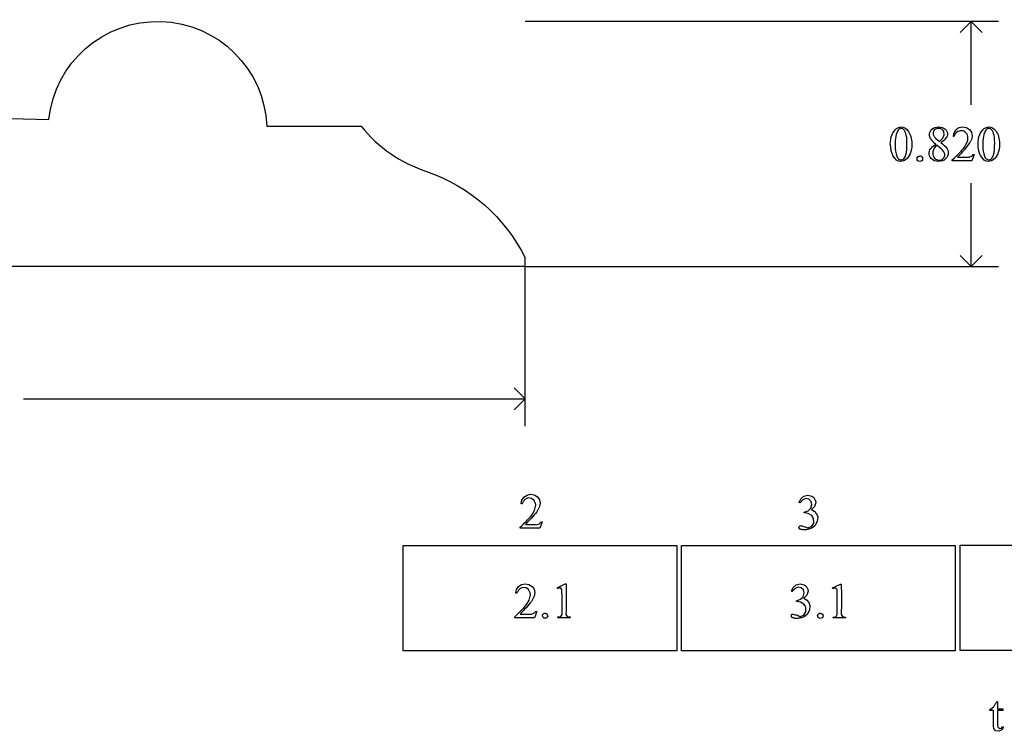
# Model space of a CAD drawing. Units: inches. Extents: x 0.21 to 9.22, y -2.42 to 4.38.
# Drawn here: x 3.29 to 6.59, y -2.38 to 0 of the extents above; entities that cross this region are included whole.
import ezdxf

# ---------------------------------------------------------------- set-up
doc = ezdxf.new("R2010")
doc.units = ezdxf.units.IN
doc.header["$MEASUREMENT"] = 0
doc.layers.add('MM423 v1_0', color=7, linetype='Continuous')

msp = doc.modelspace()

# ---------------------------------------------------------------- linework, layer by layer
at = {"layer": 'MM423 v1_0'}
for p, q in [((6.5707, -0.0052), (4.985, -0.0052)), ((6.479, -0.0052), (6.4423, -0.0419)), ((6.479, -0.2842), (6.479, -0.0052)), ((6.5157, -0.0419), (6.479, -0.0052)), ((2.5737, -0.3099), (3.3904, -0.3333)), ((4.1204, -0.3557), (4.4361, -0.3557)), ((6.3596, -0.3956), (6.373, -0.4068)), ((6.4217, -0.3895), (6.4187, -0.3895)), ((6.4329, -0.4591), (6.4619, -0.4591)), ((6.4888, -0.4501), (6.481, -0.4715)), ((6.4858, -0.4501), (6.4888, -0.4501)), ((6.4155, -0.4715), (6.4155, -0.4685)), ((6.481, -0.4715), (6.4155, -0.4715)), ((6.479, -0.8252), (6.479, -0.5462)), ((6.479, -0.8252), (6.4423, -0.7885)), ((6.5157, -0.7885), (6.479, -0.8252)), ((4.9843, -0.825), (1.005, -0.8248)), ((4.985, -1.3599), (4.985, -0.8252)), ((4.985, -0.8252), (6.5707, -0.8252)), ((4.985, -1.2682), (4.9483, -1.2315)), ((3.3052, -1.2682), (4.985, -1.2682)), ((4.9483, -1.3049), (4.985, -1.2682)), ((4.972, -1.6191), (4.9744, -1.6071)), ((4.9744, -1.6071), (4.9813, -1.5968)), ((4.9771, -1.6152), (4.976, -1.6172)), ((4.9783, -1.6133), (4.9771, -1.6152)), ((4.9797, -1.6113), (4.9783, -1.6133)), ((4.9811, -1.6093), (4.9797, -1.6113)), ((4.9826, -1.6074), (4.9811, -1.6093)), ((4.9813, -1.5968), (4.9916, -1.5901)), ((4.9843, -1.6054), (4.9826, -1.6074)), ((4.9861, -1.6035), (4.9843, -1.6054)), ((4.9959, -1.6), (4.9861, -1.6035)), ((4.9916, -1.5901), (5.0037, -1.5877)), ((5.0062, -1.6013), (4.9959, -1.6)), ((5.0037, -1.5877), (5.0158, -1.5898)), ((5.0148, -1.6071), (5.0062, -1.6013)), ((5.0161, -1.6093), (5.0148, -1.6071)), ((5.0158, -1.5898), (5.0263, -1.5964)), ((5.0172, -1.6114), (5.0161, -1.6093)), ((5.0182, -1.6136), (5.0172, -1.6114)), ((5.0191, -1.6158), (5.0182, -1.6136)), ((5.0263, -1.5964), (5.0329, -1.6058)), ((5.0329, -1.6058), (5.0355, -1.6171)), ((5.9031, -1.6149), (5.9088, -1.6029)), ((5.9058, -1.6162), (5.9031, -1.6149)), ((5.9154, -1.606), (5.9058, -1.6162)), ((5.9088, -1.6029), (5.9191, -1.5944)), ((5.9251, -1.6021), (5.9154, -1.606)), ((5.9191, -1.5944), (5.9319, -1.5911)), ((5.9354, -1.6041), (5.9251, -1.6021)), ((5.9319, -1.5911), (5.945, -1.5936)), ((5.943, -1.6113), (5.9354, -1.6041)), ((5.9455, -1.6215), (5.943, -1.6113)), ((5.945, -1.5936), (5.9524, -1.5987)), ((5.9524, -1.5987), (5.9537, -1.6007)), ((5.9537, -1.6007), (5.9548, -1.6027)), ((5.9591, -1.6149), (5.9539, -1.6286)), ((5.9548, -1.6027), (5.9558, -1.6048)), ((5.9558, -1.6048), (5.9567, -1.6068)), ((5.9567, -1.6068), (5.9574, -1.6088)), ((5.9574, -1.6088), (5.9581, -1.6109)), ((5.9581, -1.6109), (5.9586, -1.6129)), ((5.9586, -1.6129), (5.9591, -1.6149)), ((4.975, -1.6191), (4.972, -1.6191)), ((4.976, -1.6172), (4.975, -1.6191)), ((5.0081, -1.6571), (5.0172, -1.6418)), ((5.0172, -1.6418), (5.0213, -1.6245)), ((5.0198, -1.6179), (5.0191, -1.6158)), ((5.0204, -1.6201), (5.0198, -1.6179)), ((5.0243, -1.6463), (5.0199, -1.6516)), ((5.0209, -1.6223), (5.0204, -1.6201)), ((5.0213, -1.6245), (5.0209, -1.6223)), ((5.0335, -1.6285), (5.0243, -1.6463)), ((5.0355, -1.6171), (5.0335, -1.6285)), ((5.9201, -1.6473), (5.9331, -1.6426)), ((5.9201, -1.6476), (5.9201, -1.6473)), ((5.9201, -1.6479), (5.9201, -1.6476)), ((5.9201, -1.6482), (5.9201, -1.6479)), ((5.9201, -1.6485), (5.9201, -1.6482)), ((5.9201, -1.6488), (5.9201, -1.6485)), ((5.9331, -1.6426), (5.9423, -1.6338)), ((5.9423, -1.6338), (5.9455, -1.6215)), ((5.9539, -1.6286), (5.9439, -1.6391)), ((5.9439, -1.6391), (5.9535, -1.6445)), ((5.9535, -1.6445), (5.9609, -1.6528)), ((4.9835, -1.6836), (4.9884, -1.6785)), ((4.9884, -1.6785), (4.9934, -1.6733)), ((4.9965, -1.6781), (4.9914, -1.6835)), ((4.9934, -1.6733), (4.9983, -1.6681)), ((5.0014, -1.6728), (4.9965, -1.6781)), ((4.9983, -1.6681), (5.0032, -1.6627)), ((5.0062, -1.6675), (5.0014, -1.6728)), ((5.0032, -1.6627), (5.0081, -1.6571)), ((5.0109, -1.6622), (5.0062, -1.6675)), ((5.0155, -1.6569), (5.0109, -1.6622)), ((5.0199, -1.6516), (5.0155, -1.6569)), ((5.0327, -1.6862), (5.0391, -1.6798)), ((5.0421, -1.6798), (5.0343, -1.7011)), ((5.0391, -1.6798), (5.0421, -1.6798)), ((5.9201, -1.6491), (5.9201, -1.6488)), ((5.9201, -1.6494), (5.9201, -1.6491)), ((5.9201, -1.6497), (5.9201, -1.6494)), ((5.9333, -1.6517), (5.9201, -1.6497)), ((5.9449, -1.6583), (5.9333, -1.6517)), ((5.9492, -1.6645), (5.9449, -1.6583)), ((5.95, -1.667), (5.9492, -1.6645)), ((5.9506, -1.6695), (5.95, -1.667)), ((5.951, -1.672), (5.9506, -1.6695)), ((5.9513, -1.6745), (5.951, -1.672)), ((5.9515, -1.677), (5.9513, -1.6745)), ((5.9515, -1.6795), (5.9515, -1.677)), ((5.9515, -1.682), (5.9515, -1.6795)), ((5.9631, -1.679), (5.9554, -1.6931)), ((5.9609, -1.6528), (5.965, -1.6631)), ((5.965, -1.6631), (5.9631, -1.679)), ((4.9688, -1.6981), (4.9737, -1.6934)), ((4.9688, -1.7011), (4.9688, -1.6981)), ((5.0343, -1.7011), (4.9688, -1.7011)), ((4.9737, -1.6934), (4.9786, -1.6885)), ((4.9786, -1.6885), (4.9835, -1.6836)), ((4.9914, -1.6835), (4.9862, -1.6888)), ((4.9862, -1.6888), (4.991, -1.6888)), ((4.991, -1.6888), (4.9957, -1.6887)), ((4.9957, -1.6887), (5.0005, -1.6887)), ((5.0005, -1.6887), (5.0052, -1.6888)), ((5.0052, -1.6888), (5.01, -1.6888)), ((5.01, -1.6888), (5.0147, -1.6889)), ((5.0147, -1.6889), (5.0195, -1.6891)), ((5.0195, -1.6891), (5.0243, -1.6894)), ((5.0243, -1.6894), (5.0327, -1.6862)), ((5.9021, -1.6983), (5.9055, -1.6926)), ((5.9055, -1.7041), (5.9021, -1.6983)), ((5.9055, -1.6926), (5.9088, -1.6928)), ((5.9074, -1.7046), (5.9055, -1.7041)), ((5.9093, -1.7052), (5.9074, -1.7046)), ((5.9088, -1.6928), (5.9121, -1.6934)), ((5.9112, -1.7056), (5.9093, -1.7052)), ((5.9131, -1.706), (5.9112, -1.7056)), ((5.9121, -1.6934), (5.9153, -1.6941)), ((5.915, -1.7063), (5.9131, -1.706)), ((5.9169, -1.7065), (5.915, -1.7063)), ((5.9153, -1.6941), (5.9186, -1.6951)), ((5.9188, -1.7067), (5.9169, -1.7065)), ((5.9186, -1.6951), (5.9219, -1.6961)), ((5.9207, -1.7068), (5.9188, -1.7067)), ((5.9238, -1.7065), (5.9207, -1.7068)), ((5.9219, -1.6961), (5.9252, -1.6973)), ((5.9269, -1.7061), (5.9238, -1.7065)), ((5.9252, -1.6973), (5.9284, -1.6985)), ((5.93, -1.7056), (5.9269, -1.7061)), ((5.9284, -1.6985), (5.9317, -1.6997)), ((5.9331, -1.7049), (5.93, -1.7056)), ((5.9317, -1.6997), (5.9439, -1.6952)), ((5.9362, -1.7042), (5.9331, -1.7049)), ((5.9392, -1.7033), (5.9362, -1.7042)), ((5.9423, -1.7022), (5.9392, -1.7033)), ((5.9454, -1.7011), (5.9423, -1.7022)), ((5.9439, -1.6952), (5.9515, -1.6846)), ((5.9554, -1.6931), (5.9454, -1.7011)), ((5.9515, -1.6846), (5.9515, -1.682)), ((4.577, -2.1119), (4.577, -1.7594)), ((4.577, -1.7594), (5.4936, -1.7594)), ((5.4936, -1.7594), (5.4936, -2.1119)), ((5.5087, -1.7589), (6.4253, -1.7589)), ((5.5087, -2.1115), (5.5087, -1.7589)), ((6.4253, -1.7589), (6.4253, -2.1115)), ((6.4425, -1.7579), (7.3591, -1.7579)), ((6.4425, -2.1104), (6.4425, -1.7579)), ((4.954, -1.9189), (4.9565, -1.9069)), ((4.9565, -1.9069), (4.9633, -1.8966)), ((4.9617, -1.9111), (4.9604, -1.9131)), ((4.9631, -1.9091), (4.9617, -1.9111)), ((4.9647, -1.9072), (4.9631, -1.9091)), ((4.9633, -1.8966), (4.9736, -1.8899)), ((4.9664, -1.9052), (4.9647, -1.9072)), ((4.9682, -1.9033), (4.9664, -1.9052)), ((4.978, -1.8998), (4.9682, -1.9033)), ((4.9736, -1.8899), (4.9857, -1.8875)), ((4.9883, -1.9011), (4.978, -1.8998)), ((4.9857, -1.8875), (4.9979, -1.8896)), ((4.9969, -1.9069), (4.9883, -1.9011)), ((4.9981, -1.909), (4.9969, -1.9069)), ((4.9979, -1.8896), (5.0083, -1.8962)), ((4.9993, -1.9112), (4.9981, -1.909)), ((5.0002, -1.9134), (4.9993, -1.9112)), ((5.0083, -1.8962), (5.015, -1.9056)), ((5.015, -1.9056), (5.0175, -1.9169)), ((5.0927, -1.9007), (5.1198, -1.8875)), ((5.094, -1.9033), (5.0927, -1.9007)), ((5.0953, -1.9026), (5.094, -1.9033)), ((5.0966, -1.9021), (5.0953, -1.9026)), ((5.0979, -1.9017), (5.0966, -1.9021)), ((5.0992, -1.9014), (5.0979, -1.9017)), ((5.1005, -1.9013), (5.0992, -1.9014)), ((5.1018, -1.9013), (5.1005, -1.9013)), ((5.1032, -1.9013), (5.1018, -1.9013)), ((5.1045, -1.9015), (5.1032, -1.9013)), ((5.1081, -1.9058), (5.1045, -1.9015)), ((5.1086, -1.9163), (5.1081, -1.9058)), ((5.1198, -1.8875), (5.1225, -1.8875)), ((5.1225, -1.8875), (5.1225, -1.9003)), ((5.1225, -1.9003), (5.1226, -1.913)), ((5.8773, -1.9115), (5.883, -1.8995)), ((5.88, -1.9128), (5.8773, -1.9115)), ((5.8896, -1.9026), (5.88, -1.9128)), ((5.883, -1.8995), (5.8932, -1.891)), ((5.8993, -1.8987), (5.8896, -1.9026)), ((5.8932, -1.891), (5.9061, -1.8877)), ((5.9096, -1.9006), (5.8993, -1.8987)), ((5.9061, -1.8877), (5.9192, -1.8902)), ((5.9172, -1.9079), (5.9096, -1.9006)), ((5.9196, -1.918), (5.9172, -1.9079)), ((5.9192, -1.8902), (5.9266, -1.8952)), ((5.9266, -1.8952), (5.9278, -1.8973)), ((5.9278, -1.8973), (5.929, -1.8993)), ((5.9332, -1.9115), (5.9281, -1.9251)), ((5.929, -1.8993), (5.93, -1.9013)), ((5.93, -1.9013), (5.9308, -1.9034)), ((5.9308, -1.9034), (5.9316, -1.9054)), ((5.9316, -1.9054), (5.9322, -1.9074)), ((5.9322, -1.9074), (5.9328, -1.9095)), ((5.9328, -1.9095), (5.9332, -1.9115)), ((6.0143, -1.9012), (6.0413, -1.888)), ((6.0155, -1.9038), (6.0143, -1.9012)), ((6.0168, -1.9031), (6.0155, -1.9038)), ((6.0181, -1.9026), (6.0168, -1.9031)), ((6.0195, -1.9022), (6.0181, -1.9026)), ((6.0208, -1.9019), (6.0195, -1.9022)), ((6.0221, -1.9018), (6.0208, -1.9019)), ((6.0234, -1.9018), (6.0221, -1.9018)), ((6.0247, -1.9018), (6.0234, -1.9018)), ((6.026, -1.902), (6.0247, -1.9018)), ((6.0297, -1.9063), (6.026, -1.902)), ((6.0301, -1.9168), (6.0297, -1.9063)), ((6.0413, -1.888), (6.044, -1.888)), ((6.044, -1.888), (6.0441, -1.9008)), ((6.0441, -1.9008), (6.0442, -1.9135)), ((4.957, -1.9189), (4.954, -1.9189)), ((4.958, -1.917), (4.957, -1.9189)), ((4.9592, -1.915), (4.958, -1.917)), ((4.9604, -1.9131), (4.9592, -1.915)), ((4.9902, -1.9569), (4.9993, -1.9416)), ((4.9993, -1.9416), (5.0033, -1.9242)), ((5.0011, -1.9156), (5.0002, -1.9134)), ((5.0018, -1.9177), (5.0011, -1.9156)), ((5.0024, -1.9199), (5.0018, -1.9177)), ((5.0029, -1.9221), (5.0024, -1.9199)), ((5.0033, -1.9242), (5.0029, -1.9221)), ((5.0156, -1.9283), (5.0063, -1.9461)), ((5.0175, -1.9169), (5.0156, -1.9283)), ((5.1088, -1.9267), (5.1086, -1.9163)), ((5.109, -1.9372), (5.1088, -1.9267)), ((5.109, -1.9477), (5.109, -1.9372)), ((5.1226, -1.913), (5.1228, -1.9258)), ((5.1228, -1.9258), (5.1229, -1.9386)), ((5.1229, -1.9386), (5.1229, -1.9513)), ((5.8942, -1.9438), (5.9072, -1.9392)), ((5.8942, -1.9441), (5.8942, -1.9438)), ((5.8942, -1.9445), (5.8942, -1.9441)), ((5.8942, -1.9448), (5.8942, -1.9445)), ((5.8942, -1.9451), (5.8942, -1.9448)), ((5.8942, -1.9454), (5.8942, -1.9451)), ((5.9072, -1.9392), (5.9164, -1.9304)), ((5.9164, -1.9304), (5.9196, -1.918)), ((5.9281, -1.9251), (5.918, -1.9356)), ((5.918, -1.9356), (5.9277, -1.941)), ((5.9277, -1.941), (5.935, -1.9494)), ((6.0304, -1.9272), (6.0301, -1.9168)), ((6.0305, -1.9377), (6.0304, -1.9272)), ((6.0305, -1.9482), (6.0305, -1.9377)), ((6.0442, -1.9135), (6.0443, -1.9263)), ((6.0443, -1.9263), (6.0444, -1.9391)), ((6.0444, -1.9391), (6.0444, -1.9518)), ((4.9664, -1.9826), (4.9713, -1.9774)), ((4.9713, -1.9774), (4.9762, -1.9723)), ((4.9785, -1.9779), (4.9735, -1.9833)), ((4.9762, -1.9723), (4.9809, -1.9672)), ((4.9835, -1.9726), (4.9785, -1.9779)), ((4.9809, -1.9672), (4.9856, -1.9621)), ((4.9883, -1.9673), (4.9835, -1.9726)), ((4.9856, -1.9621), (4.9902, -1.9569)), ((4.993, -1.962), (4.9883, -1.9673)), ((4.9975, -1.9567), (4.993, -1.962)), ((5.002, -1.9514), (4.9975, -1.9567)), ((5.0063, -1.9461), (5.002, -1.9514)), ((5.109, -1.9581), (5.109, -1.9477)), ((5.109, -1.9686), (5.109, -1.9581)), ((5.109, -1.9791), (5.109, -1.9686)), ((5.1226, -1.9768), (5.1221, -1.9896)), ((5.1228, -1.9641), (5.1226, -1.9768)), ((5.1229, -1.9513), (5.1228, -1.9641)), ((5.8942, -1.9457), (5.8942, -1.9454)), ((5.8942, -1.946), (5.8942, -1.9457)), ((5.8942, -1.9463), (5.8942, -1.946)), ((5.9075, -1.9483), (5.8942, -1.9463)), ((5.9191, -1.9549), (5.9075, -1.9483)), ((5.9234, -1.961), (5.9191, -1.9549)), ((5.9242, -1.9635), (5.9234, -1.961)), ((5.9248, -1.966), (5.9242, -1.9635)), ((5.9252, -1.9686), (5.9248, -1.966)), ((5.9255, -1.9711), (5.9252, -1.9686)), ((5.9256, -1.9736), (5.9255, -1.9711)), ((5.9257, -1.9761), (5.9256, -1.9736)), ((5.9257, -1.9786), (5.9257, -1.9761)), ((5.9372, -1.9756), (5.9296, -1.9896)), ((5.935, -1.9494), (5.9391, -1.9597)), ((5.9391, -1.9597), (5.9372, -1.9756)), ((6.0305, -1.9586), (6.0305, -1.9482)), ((6.0305, -1.9691), (6.0305, -1.9586)), ((6.0305, -1.9796), (6.0305, -1.9691)), ((6.0441, -1.9773), (6.0437, -1.9901)), ((6.0443, -1.9646), (6.0441, -1.9773)), ((6.0444, -1.9518), (6.0443, -1.9646)), ((4.9508, -1.9979), (4.9561, -1.9928)), ((4.9508, -2.0009), (4.9508, -1.9979)), ((5.0164, -2.0009), (4.9508, -2.0009)), ((4.9561, -1.9928), (4.9613, -1.9877)), ((4.9613, -1.9877), (4.9664, -1.9826)), ((4.9735, -1.9833), (4.9683, -1.9886)), ((4.9683, -1.9886), (4.973, -1.9886)), ((4.973, -1.9886), (4.9778, -1.9885)), ((4.9778, -1.9885), (4.9825, -1.9885)), ((4.9825, -1.9885), (4.9873, -1.9886)), ((4.9873, -1.9886), (4.992, -1.9886)), ((4.992, -1.9886), (4.9968, -1.9887)), ((4.9968, -1.9887), (5.0015, -1.9889)), ((5.0015, -1.9889), (5.0063, -1.9892)), ((5.0063, -1.9892), (5.0147, -1.986)), ((5.0147, -1.986), (5.0159, -1.9848)), ((5.0159, -1.9848), (5.0171, -1.9836)), ((5.0242, -1.9796), (5.0164, -2.0009)), ((5.0171, -1.9836), (5.0183, -1.9826)), ((5.0183, -1.9826), (5.0194, -1.9816)), ((5.0194, -1.9816), (5.0206, -1.9808)), ((5.0206, -1.9808), (5.0218, -1.9801)), ((5.0218, -1.9801), (5.023, -1.9797)), ((5.023, -1.9797), (5.0242, -1.9796)), ((5.044, -1.9907), (5.0486, -1.9857)), ((5.0441, -1.9974), (5.044, -1.9907)), ((5.0488, -2.0023), (5.0441, -1.9974)), ((5.0486, -1.9857), (5.0499, -1.9856)), ((5.0556, -2.0026), (5.0488, -2.0023)), ((5.0499, -1.9856), (5.0513, -1.9856)), ((5.0513, -1.9856), (5.0526, -1.9859)), ((5.0526, -1.9859), (5.054, -1.9862)), ((5.054, -1.9862), (5.0553, -1.9867)), ((5.0553, -1.9867), (5.0567, -1.9873)), ((5.0609, -1.9965), (5.0556, -2.0026)), ((5.0567, -1.9873), (5.058, -1.9879)), ((5.058, -1.9879), (5.0593, -1.9886)), ((5.0593, -1.9886), (5.0609, -1.9965)), ((5.0947, -1.9979), (5.1049, -1.9966)), ((5.0947, -2.0009), (5.0947, -1.9979)), ((5.1365, -2.0009), (5.0947, -2.0009)), ((5.1049, -1.9966), (5.1091, -1.9896)), ((5.1091, -1.9896), (5.109, -1.9791)), ((5.1221, -1.9896), (5.1265, -1.9965)), ((5.1265, -1.9965), (5.1365, -1.9979)), ((5.1365, -1.9979), (5.1365, -1.9983)), ((5.1365, -1.9983), (5.1365, -1.9987)), ((5.1365, -1.9987), (5.1365, -1.999)), ((5.1365, -1.999), (5.1365, -1.9994)), ((5.1365, -1.9994), (5.1365, -1.9998)), ((5.1365, -1.9998), (5.1365, -2.0002)), ((5.1365, -2.0002), (5.1365, -2.0006)), ((5.1365, -2.0006), (5.1365, -2.0009)), ((5.8763, -1.9949), (5.8797, -1.9892)), ((5.8796, -2.0006), (5.8763, -1.9949)), ((5.8815, -2.0012), (5.8796, -2.0006)), ((5.8797, -1.9892), (5.8829, -1.9894)), ((5.8834, -2.0017), (5.8815, -2.0012)), ((5.8829, -1.9894), (5.8862, -1.9899)), ((5.8853, -2.0022), (5.8834, -2.0017)), ((5.8873, -2.0026), (5.8853, -2.0022)), ((5.8862, -1.9899), (5.8895, -1.9907)), ((5.8892, -2.0029), (5.8873, -2.0026)), ((5.8911, -2.0031), (5.8892, -2.0029)), ((5.8895, -1.9907), (5.8928, -1.9916)), ((5.893, -2.0033), (5.8911, -2.0031)), ((5.8928, -1.9916), (5.896, -1.9927)), ((5.8949, -2.0034), (5.893, -2.0033)), ((5.898, -2.0031), (5.8949, -2.0034)), ((5.896, -1.9927), (5.8993, -1.9939)), ((5.9011, -2.0027), (5.898, -2.0031)), ((5.8993, -1.9939), (5.9026, -1.9951)), ((5.9041, -2.0021), (5.9011, -2.0027)), ((5.9026, -1.9951), (5.9059, -1.9963)), ((5.9072, -2.0015), (5.9041, -2.0021)), ((5.9059, -1.9963), (5.9181, -1.9918)), ((5.9103, -2.0007), (5.9072, -2.0015)), ((5.9134, -1.9998), (5.9103, -2.0007)), ((5.9165, -1.9988), (5.9134, -1.9998)), ((5.9196, -1.9976), (5.9165, -1.9988)), ((5.9181, -1.9918), (5.9256, -1.9811)), ((5.9296, -1.9896), (5.9196, -1.9976)), ((5.9256, -1.9811), (5.9257, -1.9786)), ((5.9648, -1.9923), (5.9702, -1.9862)), ((5.9664, -2.0002), (5.9648, -1.9923)), ((5.9736, -2.0037), (5.9664, -2.0002)), ((5.9702, -1.9862), (5.9714, -1.986)), ((5.9714, -1.986), (5.9727, -1.986)), ((5.9727, -1.986), (5.974, -1.9862)), ((5.9805, -2.0013), (5.9736, -2.0037)), ((5.974, -1.9862), (5.9753, -1.9864)), ((5.9753, -1.9864), (5.9766, -1.9867)), ((5.9766, -1.9867), (5.9779, -1.9871)), ((5.9779, -1.9871), (5.9792, -1.9875)), ((5.9792, -1.9875), (5.9805, -1.9879)), ((5.9805, -1.9879), (5.9835, -1.9946)), ((5.9835, -1.9946), (5.9805, -2.0013)), ((6.0163, -1.9984), (6.0264, -1.9971)), ((6.0163, -1.9988), (6.0163, -1.9984)), ((6.0163, -1.9992), (6.0163, -1.9988)), ((6.0163, -1.9995), (6.0163, -1.9992)), ((6.0163, -1.9999), (6.0163, -1.9995)), ((6.0163, -2.0003), (6.0163, -1.9999)), ((6.0163, -2.0007), (6.0163, -2.0003)), ((6.0163, -2.0011), (6.0163, -2.0007)), ((6.0163, -2.0014), (6.0163, -2.0011)), ((6.058, -2.0014), (6.0163, -2.0014)), ((6.0264, -1.9971), (6.0307, -1.9901)), ((6.0307, -1.9901), (6.0305, -1.9796)), ((6.0437, -1.9901), (6.048, -1.997)), ((6.048, -1.997), (6.058, -1.9984)), ((6.058, -1.9984), (6.058, -2.0014)), ((5.4936, -2.1119), (4.577, -2.1119)), ((6.4253, -2.1115), (5.5087, -2.1115)), ((7.3591, -2.1104), (6.4425, -2.1104)), ((6.5419, -2.3084), (6.5536, -2.2997)), ((6.5536, -2.2997), (6.5552, -2.2973)), ((6.5552, -2.2973), (6.5568, -2.2949)), ((6.5568, -2.2949), (6.5583, -2.2926)), ((6.5583, -2.2926), (6.5598, -2.2902)), ((6.5598, -2.2902), (6.5612, -2.2878)), ((6.5612, -2.2878), (6.5625, -2.2854)), ((6.5625, -2.2854), (6.5637, -2.2831)), ((6.5637, -2.2831), (6.5648, -2.2807)), ((6.5648, -2.2807), (6.5651, -2.2807)), ((6.5651, -2.2807), (6.5654, -2.2807)), ((6.5654, -2.2807), (6.5657, -2.2807)), ((6.5657, -2.2807), (6.566, -2.2807)), ((6.566, -2.2807), (6.5664, -2.2807)), ((6.5664, -2.2807), (6.5667, -2.2807)), ((6.5667, -2.2807), (6.567, -2.2807)), ((6.567, -2.2807), (6.5673, -2.2807)), ((6.5673, -2.2807), (6.5673, -2.3054)), ((6.5673, -2.3054), (6.5849, -2.3054)), ((6.5849, -2.3054), (6.5849, -2.3111)), ((6.5419, -2.3111), (6.5419, -2.3084)), ((6.5434, -2.3111), (6.5419, -2.3111)), ((6.5449, -2.3111), (6.5434, -2.3111)), ((6.5464, -2.3111), (6.5449, -2.3111)), ((6.5479, -2.3111), (6.5464, -2.3111)), ((6.5493, -2.3111), (6.5479, -2.3111)), ((6.5508, -2.3111), (6.5493, -2.3111)), ((6.5523, -2.3111), (6.5508, -2.3111)), ((6.5538, -2.3111), (6.5523, -2.3111)), ((6.5535, -2.3413), (6.5536, -2.3338)), ((6.5536, -2.3338), (6.5537, -2.3262)), ((6.5537, -2.3262), (6.5538, -2.3186)), ((6.5538, -2.3186), (6.5538, -2.3111)), ((6.5671, -2.3323), (6.567, -2.3394)), ((6.567, -2.3394), (6.567, -2.3465)), ((6.5672, -2.3252), (6.5671, -2.3323)), ((6.5673, -2.3182), (6.5672, -2.3252)), ((6.5695, -2.3111), (6.5673, -2.3111)), ((6.5673, -2.3111), (6.5673, -2.3182)), ((6.5717, -2.3111), (6.5695, -2.3111)), ((6.5739, -2.3111), (6.5717, -2.3111)), ((6.5761, -2.3111), (6.5739, -2.3111)), ((6.5783, -2.3111), (6.5761, -2.3111)), ((6.5805, -2.3111), (6.5783, -2.3111)), ((6.5827, -2.3111), (6.5805, -2.3111)), ((6.5849, -2.3111), (6.5827, -2.3111)), ((6.5536, -2.3489), (6.5535, -2.3413)), ((6.5538, -2.3564), (6.5536, -2.3489)), ((6.5542, -2.364), (6.5538, -2.3564)), ((6.5548, -2.3716), (6.5542, -2.364)), ((6.5608, -2.3796), (6.5548, -2.3716)), ((6.567, -2.3465), (6.5672, -2.3535)), ((6.5672, -2.3535), (6.5675, -2.3606)), ((6.5675, -2.3606), (6.5682, -2.3677)), ((6.5682, -2.3677), (6.5748, -2.3721)), ((6.5748, -2.3721), (6.5803, -2.3702)), ((6.5803, -2.3702), (6.584, -2.3655)), ((6.5871, -2.3655), (6.5821, -2.3756)), ((6.584, -2.3655), (6.5871, -2.3655)), ((6.5721, -2.381), (6.5608, -2.3796)), ((6.5821, -2.3756), (6.5721, -2.381))]:
    msp.add_line(p, q, dxfattribs=at)
at = {"layer": 'MM423 v1_0', "extrusion": (0, 0, -1)}
for centre, radius, start, end in [((-3.7546, -0.371), 0.3661, 5.9095, 177.6178), ((-4.4696, -1.0514), 0.5751, 108.8518, 153.6354)]:
    msp.add_arc(centre, radius, start, end, dxfattribs=at)
at = {"layer": 'MM423 v1_0'}
for centre, radius, start, end in [((4.8012, -0.0617), 0.4687, 218.8425, 251.8732), ((5.262, -0.8151), 0.2779, 176.0678, 182.0403)]:
    msp.add_arc(centre, radius, start, end, dxfattribs=at)
for centre, major_axis, ratio, start_param, end_param in [((86.2188, 14.767), (79.9914, 15.2197), 0.046871, 3.125376, 3.132675), ((17.9057, -24.4817), (11.6658, -24.1174), 0.024304, 3.152032, 3.177444), ((4.5599, -5.7742), (-1.6883, -5.4103), 0.044098, 3.078015, 3.12308), ((-8.3505, -3.9286), (14.7478, 3.5407), 0.019241, 6.22586, 6.261924), ((57.5429, -56.3572), (-51.1132, 55.9914), 0.01951, 0.000454, 0.01632), ((11.33, -6.8247), (4.8989, -6.4491), 0.053626, 3.140774, 3.178008), ((18.1994, -24.4817), (11.6658, -24.1174), 0.024304, 3.152032, 3.177444), ((105.7353, 71.6963), (99.5146, 72.1566), 0.021917, 3.125703, 3.139099), ((138.0135, 196.2268), (-131.7693, -196.7019), 0.011646, 6.265802, 6.275065), ((21.9193, -7.4746), (15.5773, -7.0827), 0.014788, 3.162412, 3.197122), ((14.3138, -2.7449), (7.9617, -2.309), 0.060068, 3.10158, 3.131329), ((-16.1904, -5.09), (22.6726, 4.7136), 0.039405, 6.228462, 6.254254), ((138.3072, 196.2268), (-131.7694, -196.7019), 0.011646, 6.265802, 6.275065), ((3.9441, -5.5858), (2.3668, 5.1294), 0.038416, 6.268681, 6.300909)]:
    msp.add_ellipse(centre, major_axis=major_axis, ratio=ratio, start_param=start_param, end_param=end_param, dxfattribs=at)
for points, knots in [([(6.2292, -0.3634), (6.2341, -0.3599), (6.2391, -0.3581), (6.2444, -0.3581), (6.2529, -0.3581), (6.2606, -0.3625), (6.2673, -0.3711)], [2, 2, 2, 2, 3, 3, 3, 4, 4, 4, 4]), ([(6.3432, -0.3982), (6.3406, -0.3938), (6.3394, -0.3893), (6.3394, -0.3846), (6.3394, -0.3774), (6.3421, -0.3712), (6.3533, -0.3607), (6.3607, -0.3581), (6.3699, -0.3581), (6.3789, -0.3581), (6.3861, -0.3605), (6.3916, -0.3654)], [1, 1, 1, 1, 2, 2, 2, 3, 3, 4, 4, 4, 5, 5, 5, 5]), ([(6.4292, -0.3662), (6.4349, -0.3608), (6.4419, -0.3581), (6.4504, -0.3581), (6.4594, -0.3581), (6.4669, -0.361), (6.473, -0.3668)], [8, 8, 8, 8, 9, 9, 9, 10, 10, 10, 10]), ([(6.5228, -0.3634), (6.5277, -0.3599), (6.5328, -0.3581), (6.5381, -0.3581), (6.5466, -0.3581), (6.5542, -0.3625), (6.561, -0.3711)], [2, 2, 2, 2, 3, 3, 3, 4, 4, 4, 4]), ([(6.2082, -0.4166), (6.2082, -0.4039), (6.2101, -0.393), (6.2177, -0.3747), (6.2228, -0.3679), (6.2292, -0.3634)], [0, 0, 0, 0, 1, 1, 2, 2, 2, 2]), ([(6.2524, -0.3662), (6.2502, -0.3644), (6.2475, -0.3635), (6.2443, -0.3635), (6.2406, -0.3635), (6.2373, -0.3652), (6.2344, -0.3685)], [7, 7, 7, 7, 8, 8, 8, 9, 9, 9, 9]), ([(6.2602, -0.451), (6.2627, -0.4416), (6.264, -0.4284), (6.264, -0.4113), (6.264, -0.3986), (6.2627, -0.388), (6.26, -0.3796)], [4, 4, 4, 4, 5, 5, 5, 6, 6, 6, 6]), ([(6.2673, -0.3711), (6.2758, -0.3819), (6.28, -0.3965), (6.28, -0.4149), (6.28, -0.4278), (6.2782, -0.4387), (6.2745, -0.4478)], [4, 4, 4, 4, 5, 5, 5, 6, 6, 6, 6]), ([(6.3833, -0.3677), (6.3801, -0.3645), (6.3757, -0.3629), (6.3645, -0.3629), (6.36, -0.3645), (6.353, -0.3709), (6.3512, -0.3747), (6.3512, -0.379), (6.3512, -0.3818), (6.352, -0.3847), (6.3534, -0.3875)], [3, 3, 3, 3, 4, 4, 5, 5, 6, 6, 6, 7, 7, 7, 7]), ([(6.373, -0.4068), (6.3796, -0.4009), (6.3837, -0.3962), (6.3872, -0.3894), (6.3881, -0.3855), (6.3881, -0.3812), (6.3881, -0.3755), (6.3865, -0.371), (6.3833, -0.3677)], [0, 0, 0, 0, 1, 1, 2, 2, 2, 3, 3, 3, 3]), ([(6.3916, -0.3654), (6.397, -0.3703), (6.3998, -0.3758), (6.3998, -0.382), (6.3998, -0.3862), (6.3983, -0.3904), (6.3953, -0.3947)], [5, 5, 5, 5, 6, 6, 6, 7, 7, 7, 7]), ([(6.4615, -0.3774), (6.4572, -0.3729), (6.4521, -0.3706), (6.446, -0.3706), (6.4406, -0.3706), (6.4357, -0.3722), (6.4313, -0.3754)], [3, 3, 3, 3, 4, 4, 4, 5, 5, 5, 5]), ([(6.4562, -0.4254), (6.4641, -0.4142), (6.468, -0.4041), (6.468, -0.3948), (6.468, -0.3878), (6.4659, -0.382), (6.4615, -0.3774)], [1, 1, 1, 1, 2, 2, 2, 3, 3, 3, 3]), ([(6.473, -0.3668), (6.479, -0.3726), (6.482, -0.3794), (6.482, -0.3873), (6.482, -0.3929), (6.4807, -0.3985), (6.4781, -0.4042)], [10, 10, 10, 10, 11, 11, 11, 12, 12, 12, 12]), ([(6.5018, -0.4166), (6.5018, -0.4039), (6.5038, -0.393), (6.5114, -0.3747), (6.5165, -0.3679), (6.5228, -0.3634)], [0, 0, 0, 0, 1, 1, 2, 2, 2, 2]), ([(6.5461, -0.3662), (6.5439, -0.3644), (6.5412, -0.3635), (6.538, -0.3635), (6.5343, -0.3635), (6.531, -0.3652), (6.5281, -0.3685)], [7, 7, 7, 7, 8, 8, 8, 9, 9, 9, 9]), ([(6.5539, -0.451), (6.5564, -0.4416), (6.5577, -0.4284), (6.5577, -0.4113), (6.5577, -0.3986), (6.5563, -0.388), (6.5537, -0.3796)], [4, 4, 4, 4, 5, 5, 5, 6, 6, 6, 6]), ([(6.561, -0.3711), (6.5695, -0.3819), (6.5737, -0.3965), (6.5737, -0.4149), (6.5737, -0.4278), (6.5719, -0.4387), (6.5681, -0.4478)], [4, 4, 4, 4, 5, 5, 5, 6, 6, 6, 6]), ([(6.396, -0.4275), (6.4001, -0.4331), (6.4022, -0.439), (6.4022, -0.4451), (6.4022, -0.4529), (6.3992, -0.4596), (6.3933, -0.4652)], [9, 9, 9, 9, 10, 10, 10, 11, 11, 11, 11]), ([(6.2745, -0.4478), (6.2708, -0.4568), (6.266, -0.4633), (6.2545, -0.4714), (6.2489, -0.4735), (6.2436, -0.4735), (6.233, -0.4735), (6.2242, -0.4672), (6.2171, -0.4547)], [6, 6, 6, 6, 7, 7, 8, 8, 8, 9, 9, 9, 9]), ([(6.2299, -0.4561), (6.233, -0.4642), (6.2376, -0.4683), (6.2438, -0.4683), (6.2468, -0.4683), (6.2498, -0.467), (6.253, -0.4643)], [1, 1, 1, 1, 2, 2, 2, 3, 3, 3, 3]), ([(6.3006, -0.4711), (6.2988, -0.4694), (6.2979, -0.4672), (6.2979, -0.4647), (6.2979, -0.4621), (6.2988, -0.46), (6.3006, -0.4582)], [5, 5, 5, 5, 6, 6, 6, 7, 7, 7, 7]), ([(6.3135, -0.4583), (6.3152, -0.4601), (6.3161, -0.4622), (6.3161, -0.4672), (6.3152, -0.4694), (6.3134, -0.4711)], [1, 1, 1, 1, 2, 2, 3, 3, 3, 3]), ([(6.3452, -0.4636), (6.3405, -0.4583), (6.3381, -0.4525), (6.3381, -0.4462), (6.3381, -0.4413), (6.3398, -0.4364), (6.3431, -0.4316)], [13, 13, 13, 13, 14, 14, 14, 15, 15, 15, 15]), ([(6.3539, -0.4312), (6.3518, -0.4357), (6.3507, -0.4405), (6.3507, -0.4458), (6.3507, -0.4528), (6.3526, -0.4585), (6.3564, -0.4627)], [1, 1, 1, 1, 2, 2, 2, 3, 3, 3, 3]), ([(6.3853, -0.4641), (6.3889, -0.4607), (6.3907, -0.4567), (6.3907, -0.4519), (6.3907, -0.448), (6.3896, -0.4445), (6.3875, -0.4414)], [5, 5, 5, 5, 6, 6, 6, 7, 7, 7, 7]), ([(6.4619, -0.4591), (6.4678, -0.4591), (6.472, -0.4589), (6.4767, -0.4581), (6.4789, -0.4572), (6.4808, -0.4558)], [15, 15, 15, 15, 16, 16, 17, 17, 17, 17]), ([(6.5681, -0.4478), (6.5644, -0.4568), (6.5597, -0.4633), (6.5482, -0.4714), (6.5426, -0.4735), (6.5372, -0.4735), (6.5267, -0.4735), (6.5178, -0.4672), (6.5108, -0.4547)], [6, 6, 6, 6, 7, 7, 8, 8, 8, 9, 9, 9, 9]), ([(6.5236, -0.4561), (6.5267, -0.4642), (6.5313, -0.4683), (6.5375, -0.4683), (6.5404, -0.4683), (6.5435, -0.467), (6.5467, -0.4643)], [1, 1, 1, 1, 2, 2, 2, 3, 3, 3, 3]), ([(6.3134, -0.4711), (6.3117, -0.4729), (6.3095, -0.4738), (6.3045, -0.4738), (6.3023, -0.4729), (6.3006, -0.4711)], [3, 3, 3, 3, 4, 4, 5, 5, 5, 5]), ([(6.3933, -0.4652), (6.3873, -0.4707), (6.3795, -0.4735), (6.3698, -0.4735), (6.3593, -0.4735), (6.3511, -0.4702), (6.3452, -0.4636)], [11, 11, 11, 11, 12, 12, 12, 13, 13, 13, 13]), ([(6.3564, -0.4627), (6.3603, -0.4669), (6.3652, -0.4691), (6.3712, -0.4691), (6.3771, -0.4691), (6.3818, -0.4674), (6.3853, -0.4641)], [3, 3, 3, 3, 4, 4, 4, 5, 5, 5, 5])]:
    msp.add_open_spline(points, degree=3, knots=knots, dxfattribs=at)
for points in [[(6.3534, -0.3875), (6.3549, -0.3904), (6.3569, -0.3931), (6.3596, -0.3956)], [(6.52, -0.3899), (6.5186, -0.3996), (6.5179, -0.4092), (6.5179, -0.4187)], [(6.5537, -0.3796), (6.5518, -0.3733), (6.5492, -0.3688), (6.5461, -0.3662)], [(6.3431, -0.4316), (6.3464, -0.4267), (6.3521, -0.4214), (6.3602, -0.4156)], [(6.3875, -0.4414), (6.3837, -0.4356), (6.3758, -0.428), (6.364, -0.4187)], [(6.3769, -0.41), (6.3865, -0.4174), (6.3929, -0.4233), (6.396, -0.4275)], [(6.4155, -0.4685), (6.4348, -0.4509), (6.4483, -0.4365), (6.4562, -0.4254)], [(6.5108, -0.4547), (6.5048, -0.4442), (6.5018, -0.4315), (6.5018, -0.4166)], [(6.253, -0.4643), (6.2562, -0.4617), (6.2586, -0.4573), (6.2602, -0.451)], [(6.3006, -0.4582), (6.3023, -0.4565), (6.3045, -0.4556), (6.307, -0.4556)], [(6.4584, -0.4323), (6.4448, -0.4471), (6.4363, -0.4561), (6.4329, -0.4591)], [(6.4808, -0.4558), (6.4827, -0.4545), (6.4844, -0.4526), (6.4858, -0.4501)], [(6.5467, -0.4643), (6.5498, -0.4617), (6.5522, -0.4573), (6.5539, -0.451)]]:
    msp.add_open_spline(points, degree=3, dxfattribs=at)

doc.saveas('drawing.dxf')
